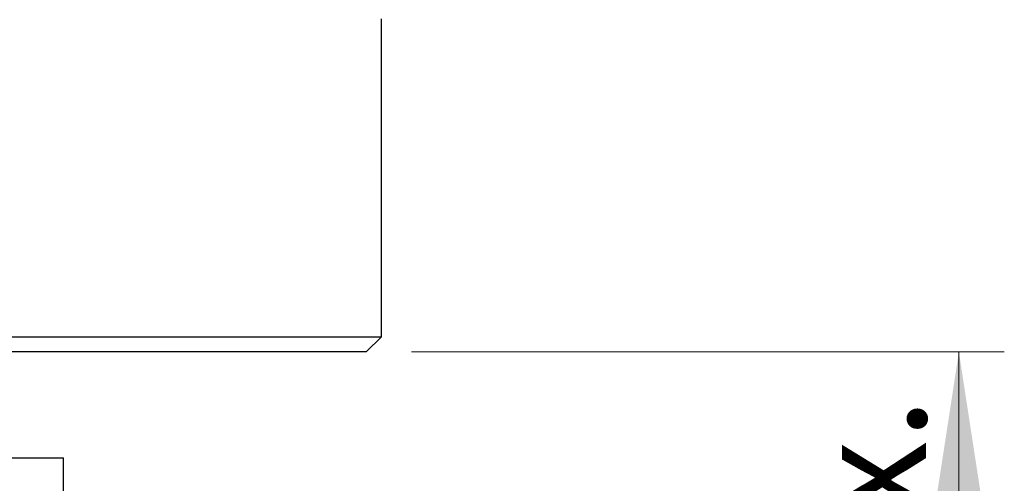
# Model space of a CAD drawing. Units: millimetres. Extents: x 30 to 600, y 38 to 861.
# Drawn here: x 192 to 257, y 285 to 316 of the extents above; entities that cross this region are included whole.
import ezdxf

# ---------------------------------------------------------------- set-up
doc = ezdxf.new("R2010")
doc.units = ezdxf.units.MM
doc.header["$LTSCALE"] = 3
doc.styles.add('SLDTEXTSTYLE2', font='TXT', dxfattribs={"width": 0.605})
doc.dimstyles.new('SLDDIMSTYLE2', dxfattribs={"dimtxt": 7.5, "dimasz": 9.906, "dimexe": 0, "dimexo": 0.0625, "dimgap": 1.875, "dimtad": 1, "dimdec": 1, "dimrnd": 1e-09, "dimzin": 12, "dimdsep": 46, "dimtxsty": 'SLDTEXTSTYLE2', "dimsah": 1, "dimcen": 0.09, "dimadec": 0, "dimazin": 3, "dimtfac": 1, "dimtdec": 1, "dimtofl": 0, "dimtmove": 0, "dimatfit": 3, "dimfxl": 0, "dimfrac": 2, "dimtolj": 1, "dimarcsym": 0})

# ---------------------------------------------------------------- blocks, each defined once
blk = doc.blocks.new('_D_4')
at = {"color": 7, "linetype": 'Continuous', "lineweight": 0}
for p, q in [((217.606, 293.734), (256.76, 293.734)), ((253.76, 293.734), (253.76, 240.934)), ((242.606, 240.934), (256.76, 240.934))]:
    blk.add_line(p, q, dxfattribs=at)
at = {"color": 7, "linetype": 'Continuous', "lineweight": 18}
for points in [[(253.76, 293.734), (252.236, 283.828), (255.284, 283.828)], [(253.76, 240.934), (255.284, 250.84), (252.236, 250.84)]]:
    blk.add_solid(points, dxfattribs=at)
at = {"color": 7, "linetype": 'Continuous', "lineweight": 18, "char_height": 7.5, "attachment_point": 1, "rotation": 90, "style": 'SLDTEXTSTYLE2'}
for s, insert in [('max.', (244.092, 267.573)), ('52,8', (244.092, 244.709))]:
    blk.add_mtext(s, dxfattribs=dict(at, insert=insert))

msp = doc.modelspace()

# ---------------------------------------------------------------- linework, layer by layer
at = {"color": 7, "linetype": 'Continuous', "lineweight": 25}
for p, q in [((215.606, 294.734), (215.606, 315.734)), ((189.606, 294.734), (215.606, 294.734)), ((214.606, 293.734), (215.606, 294.734)), ((214.606, 293.734), (190.606, 293.734)), ((134.606, 286.734), (194.606, 286.734)), ((194.606, 282.734), (194.606, 286.734))]:
    msp.add_line(p, q, dxfattribs=at)

# ---------------------------------------------------------------- dimensions: what is measured, and where the dimension line sits
at = {"color": 7, "linetype": 'Continuous', "lineweight": 18}
dim = msp.add_linear_dim(base=(253.76, 240.934), p1=(214.606, 293.734), p2=(239.606, 240.934), angle=90, text='<> max. ', dimstyle='SLDDIMSTYLE2', dxfattribs=at)
dim.commit()
dim.dimension.update_dxf_attribs({"geometry": '_D_4', "text_midpoint": (253.76, 267.334), "dimtype": 160})

doc.saveas('drawing.dxf')
